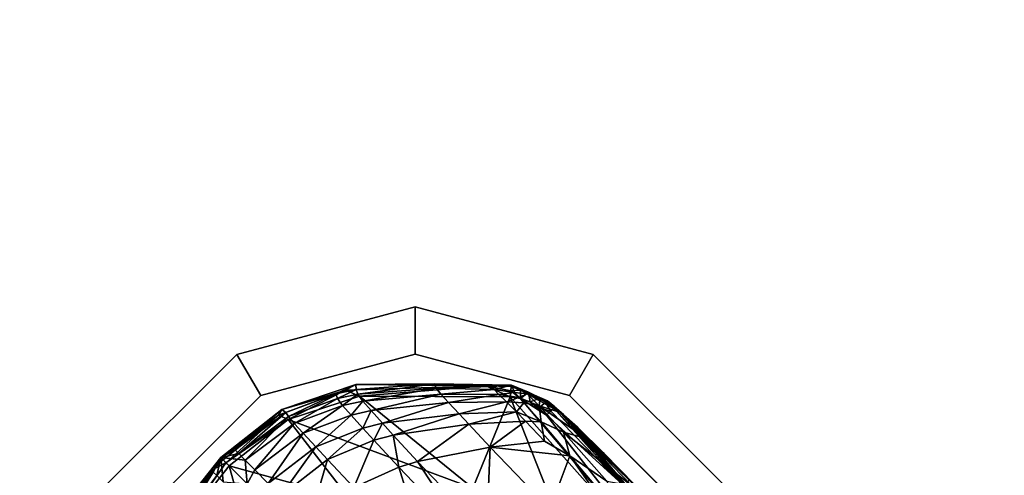
# Model space of a CAD drawing. Units: inches. Extents: x -12.8 to 14.7, y -14 to 12.8.
# Drawn here: x -10.1 to -8.5, y 9.8 to 10.5 of the extents above; entities that cross this region are included whole.
import ezdxf

# ---------------------------------------------------------------- set-up
doc = ezdxf.new("R2010")
doc.units = ezdxf.units.IN
doc.header["$MEASUREMENT"] = 0
for name, color, linetype in [('TABLE-BASE', 6, 'Continuous'), ('TABLE-GLIDE', 6, 'Continuous'), ('TABLE-TOP', 6, 'Continuous')]:
    doc.layers.add(name, color=color, linetype=linetype)

msp = doc.modelspace()

# ---------------------------------------------------------------- linework, layer by layer
at = {"layer": 'TABLE-BASE'}
for points in [[(-9.4419, 9.9269, 0.5478), (-9.3147, 9.9248, 0.4141), (-9.5724, 9.9257, 0.4145)], [(-9.4419, 9.9269, 0.5478), (-9.5724, 9.9257, 0.4145), (-9.5715, 9.9175, 0.5537)], [(-9.5688, 9.9098, 0.6947), (-9.4419, 9.9269, 0.5478), (-9.5715, 9.9175, 0.5537)], [(-9.4393, 9.92, 0.6863), (-9.4419, 9.9269, 0.5478), (-9.5688, 9.9098, 0.6947)], [(-9.4393, 9.92, 0.6863), (-9.3472, 9.9229, 0.5429), (-9.4419, 9.9269, 0.5478)], [(-9.3472, 9.9229, 0.5429), (-9.3147, 9.9248, 0.4141), (-9.4419, 9.9269, 0.5478)], [(-9.5894, 9.9168, 0.3999), (-9.6842, 9.868, 0.3937), (-9.7003, 9.8754, 0.3998)], [(-9.7003, 9.8754, 0.3998), (-9.6946, 9.8847, 0.4143), (-9.5894, 9.9168, 0.3999)], [(-9.6056, 9.9103, 0.5552), (-9.5724, 9.9257, 0.4145), (-9.6946, 9.8847, 0.4143)], [(-9.5894, 9.9168, 0.3999), (-9.6946, 9.8847, 0.4143), (-9.5724, 9.9257, 0.4145)], [(-9.6946, 9.8847, 0.4143), (-9.688, 9.8797, 0.5587), (-9.6056, 9.9103, 0.5552)], [(-9.6056, 9.9103, 0.5552), (-9.688, 9.8797, 0.5587), (-9.6837, 9.8729, 0.7018)], [(-9.5894, 9.9168, 0.3999), (-9.566, 9.9069, 0.3937), (-9.6842, 9.868, 0.3937)], [(-9.6056, 9.9103, 0.5552), (-9.6837, 9.8729, 0.7018), (-9.6026, 9.9027, 0.6968)], [(-9.6056, 9.9103, 0.5552), (-9.5715, 9.9175, 0.5537), (-9.5724, 9.9257, 0.4145)], [(-9.6026, 9.9027, 0.6968), (-9.5715, 9.9175, 0.5537), (-9.6056, 9.9103, 0.5552)], [(-9.6026, 9.9027, 0.6968), (-9.5688, 9.9098, 0.6947), (-9.5715, 9.9175, 0.5537)], [(-9.5894, 9.9168, 0.3999), (-9.5724, 9.9257, 0.4145), (-9.3571, 9.924, 0.3998)], [(-9.3571, 9.924, 0.3998), (-9.566, 9.9069, 0.3937), (-9.5894, 9.9168, 0.3999)], [(-9.5724, 9.9257, 0.4145), (-9.3147, 9.9248, 0.4141), (-9.3571, 9.924, 0.3998)], [(-9.5607, 9.8983, 0.9294), (-9.4393, 9.92, 0.6863), (-9.5688, 9.9098, 0.6947)], [(-9.3571, 9.924, 0.3998), (-9.317, 9.9053, 0.3937), (-9.566, 9.9069, 0.3937)], [(-9.4316, 9.9098, 0.9167), (-9.4393, 9.92, 0.6863), (-9.5607, 9.8983, 0.9294)], [(-9.3434, 9.9177, 0.6794), (-9.3472, 9.9229, 0.5429), (-9.4393, 9.92, 0.6863)], [(-9.4316, 9.9098, 0.9167), (-9.3434, 9.9177, 0.6794), (-9.4393, 9.92, 0.6863)], [(-9.3353, 9.9093, 0.9066), (-9.3434, 9.9177, 0.6794), (-9.4316, 9.9098, 0.9167)], [(-9.3571, 9.924, 0.3998), (-9.3147, 9.9248, 0.4141), (-9.315, 9.9224, 0.4039)], [(-9.3571, 9.924, 0.3998), (-9.315, 9.9224, 0.4039), (-9.3159, 9.9153, 0.3965)], [(-9.3159, 9.9153, 0.3965), (-9.317, 9.9053, 0.3937), (-9.3571, 9.924, 0.3998)], [(-9.3434, 9.9177, 0.6794), (-9.3147, 9.9248, 0.4141), (-9.3472, 9.9229, 0.5429)], [(-9.3098, 9.9127, 0.7859), (-9.3147, 9.9248, 0.4141), (-9.3434, 9.9177, 0.6794)], [(-9.3353, 9.9093, 0.9066), (-9.3098, 9.9127, 0.7859), (-9.3434, 9.9177, 0.6794)], [(-9.3026, 9.9047, 1.0069), (-9.3098, 9.9127, 0.7859), (-9.3353, 9.9093, 0.9066)], [(-9.317, 9.9053, 0.3937), (-9.3159, 9.9153, 0.3965), (-9.2998, 9.9026, 0.3937)], [(-9.3159, 9.9153, 0.3965), (-9.315, 9.9224, 0.4039), (-9.2994, 9.9168, 0.3996)], [(-9.2998, 9.9026, 0.3937), (-9.3159, 9.9153, 0.3965), (-9.2994, 9.9168, 0.3996)], [(-9.2994, 9.9168, 0.3996), (-9.315, 9.9224, 0.4039), (-9.3147, 9.9248, 0.4141)], [(-9.3098, 9.9127, 0.7859), (-9.2886, 9.9103, 0.8129), (-9.3147, 9.9248, 0.4141)], [(-9.3147, 9.9248, 0.4141), (-9.2886, 9.9103, 0.8129), (-9.2552, 9.899, 0.8112)], [(-9.3147, 9.9248, 0.4141), (-9.2552, 9.899, 0.8112), (-9.2426, 9.8887, 0.4134)], [(-9.2864, 9.9133, 0.3996), (-9.2994, 9.9168, 0.3996), (-9.3147, 9.9248, 0.4141)], [(-9.2864, 9.9133, 0.3996), (-9.3147, 9.9248, 0.4141), (-9.2426, 9.8887, 0.4134)], [(-9.3026, 9.9047, 1.0069), (-9.2886, 9.9103, 0.8129), (-9.3098, 9.9127, 0.7859)], [(-9.3026, 9.9047, 1.0069), (-9.2687, 9.8907, 1.2794), (-9.2886, 9.9103, 0.8129)], [(-9.2998, 9.9026, 0.3937), (-9.2994, 9.9168, 0.3996), (-9.2864, 9.9133, 0.3996)], [(-9.2864, 9.9133, 0.3996), (-9.2836, 9.8971, 0.3937), (-9.2998, 9.9026, 0.3937)], [(-9.2687, 9.8907, 1.2794), (-9.2333, 9.8794, 1.2766), (-9.2886, 9.9103, 0.8129)], [(-9.2886, 9.9103, 0.8129), (-9.2333, 9.8794, 1.2766), (-9.2552, 9.899, 0.8112)], [(-9.2426, 9.8887, 0.4134), (-9.2669, 9.9032, 0.3995), (-9.2864, 9.9133, 0.3996)], [(-9.2864, 9.9133, 0.3996), (-9.2669, 9.9032, 0.3995), (-9.2836, 9.8971, 0.3937)], [(-9.3787, 9.7543, 0.3937), (-9.6842, 9.868, 0.3937), (-9.566, 9.9069, 0.3937)], [(-9.6026, 9.9027, 0.6968), (-9.6837, 9.8729, 0.7018), (-9.6742, 9.8615, 0.9401)], [(-9.6026, 9.9027, 0.6968), (-9.6742, 9.8615, 0.9401), (-9.5942, 9.8911, 0.9326)], [(-9.5942, 9.8911, 0.9326), (-9.5688, 9.9098, 0.6947), (-9.6026, 9.9027, 0.6968)], [(-9.5942, 9.8911, 0.9326), (-9.5607, 9.8983, 0.9294), (-9.5688, 9.9098, 0.6947)], [(-9.5802, 9.8754, 1.2156), (-9.5607, 9.8983, 0.9294), (-9.5942, 9.8911, 0.9326)], [(-9.5802, 9.8754, 1.2156), (-9.547, 9.8828, 1.2112), (-9.5607, 9.8983, 0.9294)], [(-9.3787, 9.7543, 0.3937), (-9.566, 9.9069, 0.3937), (-9.317, 9.9053, 0.3937)], [(-9.547, 9.8828, 1.2112), (-9.4316, 9.9098, 0.9167), (-9.5607, 9.8983, 0.9294)], [(-9.4188, 9.896, 1.1933), (-9.4316, 9.9098, 0.9167), (-9.547, 9.8828, 1.2112)], [(-9.5279, 9.8617, 1.4932), (-9.4188, 9.896, 1.1933), (-9.547, 9.8828, 1.2112)], [(-9.4012, 9.8772, 1.4699), (-9.4188, 9.896, 1.1933), (-9.5279, 9.8617, 1.4932)], [(-9.4188, 9.896, 1.1933), (-9.3353, 9.9093, 0.9066), (-9.4316, 9.9098, 0.9167)], [(-9.3228, 9.8973, 1.1793), (-9.3353, 9.9093, 0.9066), (-9.4188, 9.896, 1.1933)], [(-9.4012, 9.8772, 1.4699), (-9.3228, 9.8973, 1.1793), (-9.4188, 9.896, 1.1933)], [(-9.3061, 9.8806, 1.4517), (-9.3228, 9.8973, 1.1793), (-9.4012, 9.8772, 1.4699)], [(-9.211, 9.6369, 0.3937), (-9.3787, 9.7543, 0.3937), (-9.317, 9.9053, 0.3937)], [(-9.3228, 9.8973, 1.1793), (-9.3026, 9.9047, 1.0069), (-9.3353, 9.9093, 0.9066)], [(-9.2941, 9.8957, 1.2054), (-9.3026, 9.9047, 1.0069), (-9.3228, 9.8973, 1.1793)], [(-9.3061, 9.8806, 1.4517), (-9.2941, 9.8957, 1.2054), (-9.3228, 9.8973, 1.1793)], [(-9.0154, 9.5663, 0.3937), (-9.211, 9.6369, 0.3937), (-9.317, 9.9053, 0.3937)], [(-9.0154, 9.5663, 0.3937), (-9.317, 9.9053, 0.3937), (-9.2998, 9.9026, 0.3937)], [(-9.2657, 9.8641, 1.6506), (-9.2941, 9.8957, 1.2054), (-9.3061, 9.8806, 1.4517)], [(-9.2941, 9.8957, 1.2054), (-9.2687, 9.8907, 1.2794), (-9.3026, 9.9047, 1.0069)], [(-9.0154, 9.5663, 0.3937), (-9.2998, 9.9026, 0.3937), (-9.2568, 9.8752, 0.3937)], [(-9.2568, 9.8752, 0.3937), (-9.2998, 9.9026, 0.3937), (-9.2836, 9.8971, 0.3937)], [(-9.2657, 9.8641, 1.6506), (-9.2687, 9.8907, 1.2794), (-9.2941, 9.8957, 1.2054)], [(-9.2669, 9.9032, 0.3995), (-9.2694, 9.8874, 0.3937), (-9.2836, 9.8971, 0.3937)], [(-9.2568, 9.8752, 0.3937), (-9.2836, 9.8971, 0.3937), (-9.2694, 9.8874, 0.3937)], [(-9.2581, 9.8961, 0.3994), (-9.2694, 9.8874, 0.3937), (-9.2669, 9.9032, 0.3995)], [(-9.2581, 9.8961, 0.3994), (-9.2497, 9.882, 0.3963), (-9.2694, 9.8874, 0.3937)], [(-9.2426, 9.8887, 0.4134), (-9.2581, 9.8961, 0.3994), (-9.2669, 9.9032, 0.3995)], [(-9.2445, 9.8869, 0.4035), (-9.2581, 9.8961, 0.3994), (-9.2426, 9.8887, 0.4134)], [(-9.2445, 9.8869, 0.4035), (-9.2497, 9.882, 0.3963), (-9.2581, 9.8961, 0.3994)], [(-9.2426, 9.8887, 0.4134), (-9.2552, 9.899, 0.8112), (-9.2285, 9.8761, 0.8093)], [(-9.2333, 9.8794, 1.2766), (-9.2054, 9.8552, 1.2735), (-9.2552, 9.899, 0.8112)], [(-9.2552, 9.899, 0.8112), (-9.2054, 9.8552, 1.2735), (-9.2285, 9.8761, 0.8093)], [(-9.7959, 9.8049, 0.4144), (-9.7718, 9.8175, 0.5625), (-9.6946, 9.8847, 0.4143)], [(-9.795, 9.8039, 0.4067), (-9.7959, 9.8049, 0.4144), (-9.6946, 9.8847, 0.4143)], [(-9.7003, 9.8754, 0.3998), (-9.795, 9.8039, 0.4067), (-9.6946, 9.8847, 0.4143)], [(-9.6946, 9.8847, 0.4143), (-9.7718, 9.8175, 0.5625), (-9.688, 9.8797, 0.5587)], [(-9.7718, 9.8175, 0.5625), (-9.7661, 9.8116, 0.7069), (-9.688, 9.8797, 0.5587)], [(-9.6837, 9.8729, 0.7018), (-9.688, 9.8797, 0.5587), (-9.7661, 9.8116, 0.7069)], [(-9.5942, 9.8911, 0.9326), (-9.6742, 9.8615, 0.9401), (-9.6594, 9.8452, 1.226)], [(-9.5942, 9.8911, 0.9326), (-9.6594, 9.8452, 1.226), (-9.5802, 9.8754, 1.2156)], [(-9.5607, 9.8538, 1.499), (-9.547, 9.8828, 1.2112), (-9.5802, 9.8754, 1.2156)], [(-9.5607, 9.8538, 1.499), (-9.5279, 9.8617, 1.4932), (-9.547, 9.8828, 1.2112)], [(-9.3852, 9.86, 1.6544), (-9.3061, 9.8806, 1.4517), (-9.4012, 9.8772, 1.4699)], [(-9.2913, 9.8653, 1.6331), (-9.3061, 9.8806, 1.4517), (-9.3852, 9.86, 1.6544)], [(-9.2913, 9.8653, 1.6331), (-9.2657, 9.8641, 1.6506), (-9.3061, 9.8806, 1.4517)], [(-9.2497, 9.882, 0.3963), (-9.2568, 9.8752, 0.3937), (-9.2694, 9.8874, 0.3937)], [(-9.2657, 9.8641, 1.6506), (-9.2282, 9.8469, 1.8047), (-9.2687, 9.8907, 1.2794)], [(-9.1907, 9.8364, 1.7988), (-9.2333, 9.8794, 1.2766), (-9.2687, 9.8907, 1.2794)], [(-9.1907, 9.8364, 1.7988), (-9.2687, 9.8907, 1.2794), (-9.2282, 9.8469, 1.8047)], [(-9.137, 9.766, 0.3996), (-9.2568, 9.8752, 0.3937), (-9.2497, 9.882, 0.3963)], [(-9.137, 9.766, 0.3996), (-9.2497, 9.882, 0.3963), (-9.2445, 9.8869, 0.4035)], [(-9.2426, 9.8887, 0.4134), (-9.1049, 9.7366, 0.4139), (-9.2445, 9.8869, 0.4035)], [(-9.2445, 9.8869, 0.4035), (-9.1049, 9.7366, 0.4139), (-9.137, 9.766, 0.3996)], [(-9.2426, 9.8887, 0.4134), (-9.2285, 9.8761, 0.8093), (-9.2032, 9.8519, 1.2222)], [(-9.1516, 9.788, 0.5208), (-9.1049, 9.7366, 0.4139), (-9.2426, 9.8887, 0.4134)], [(-9.1516, 9.788, 0.5208), (-9.2426, 9.8887, 0.4134), (-9.1983, 9.8404, 0.5438)], [(-9.1983, 9.8404, 0.5438), (-9.2426, 9.8887, 0.4134), (-9.2322, 9.8779, 0.5606)], [(-9.2322, 9.8779, 0.5606), (-9.2426, 9.8887, 0.4134), (-9.2103, 9.8554, 0.8635)], [(-9.2103, 9.8554, 0.8635), (-9.2426, 9.8887, 0.4134), (-9.2032, 9.8519, 1.2222)], [(-9.1613, 9.8116, 1.792), (-9.2054, 9.8552, 1.2735), (-9.2333, 9.8794, 1.2766)], [(-9.1613, 9.8116, 1.792), (-9.2333, 9.8794, 1.2766), (-9.1907, 9.8364, 1.7988)], [(-9.1983, 9.8404, 0.5438), (-9.2322, 9.8779, 0.5606), (-9.2095, 9.8528, 0.6611)], [(-9.2095, 9.8528, 0.6611), (-9.2322, 9.8779, 0.5606), (-9.2103, 9.8554, 0.8635)], [(-9.792, 9.8009, 0.4001), (-9.795, 9.8039, 0.4067), (-9.7003, 9.8754, 0.3998)], [(-9.7003, 9.8754, 0.3998), (-9.7875, 9.7964, 0.3954), (-9.792, 9.8009, 0.4001)], [(-9.7003, 9.8754, 0.3998), (-9.6842, 9.868, 0.3937), (-9.7875, 9.7964, 0.3954)], [(-9.6842, 9.868, 0.3937), (-9.7821, 9.791, 0.3937), (-9.7875, 9.7964, 0.3954)], [(-9.5827, 9.7364, 0.3937), (-9.7821, 9.791, 0.3937), (-9.6842, 9.868, 0.3937)], [(-9.7661, 9.8116, 0.7069), (-9.7555, 9.8006, 0.9475), (-9.6837, 9.8729, 0.7018)], [(-9.7555, 9.8006, 0.9475), (-9.6742, 9.8615, 0.9401), (-9.6837, 9.8729, 0.7018)], [(-9.7555, 9.8006, 0.9475), (-9.7396, 9.7845, 1.2359), (-9.6742, 9.8615, 0.9401)], [(-9.6594, 9.8452, 1.226), (-9.6742, 9.8615, 0.9401), (-9.7396, 9.7845, 1.2359)], [(-9.5827, 9.7364, 0.3937), (-9.6842, 9.868, 0.3937), (-9.3787, 9.7543, 0.3937)], [(-9.5802, 9.8754, 1.2156), (-9.6594, 9.8452, 1.226), (-9.6387, 9.8229, 1.512)], [(-9.5802, 9.8754, 1.2156), (-9.6387, 9.8229, 1.512), (-9.5607, 9.8538, 1.499)], [(-9.5424, 9.8337, 1.688), (-9.5279, 9.8617, 1.4932), (-9.5607, 9.8538, 1.499)], [(-9.5424, 9.8337, 1.688), (-9.5102, 9.8421, 1.6814), (-9.5279, 9.8617, 1.4932)], [(-9.5102, 9.8421, 1.6814), (-9.4012, 9.8772, 1.4699), (-9.5279, 9.8617, 1.4932)], [(-9.3852, 9.86, 1.6544), (-9.4012, 9.8772, 1.4699), (-9.5102, 9.8421, 1.6814)], [(-9.3501, 9.8222, 1.9296), (-9.2913, 9.8653, 1.6331), (-9.3852, 9.86, 1.6544)], [(-9.2597, 9.8323, 1.9036), (-9.2913, 9.8653, 1.6331), (-9.3501, 9.8222, 1.9296)], [(-9.2597, 9.8323, 1.9036), (-9.2657, 9.8641, 1.6506), (-9.2913, 9.8653, 1.6331)], [(-9.2597, 9.8323, 1.9036), (-9.2182, 9.8077, 2.0497), (-9.2657, 9.8641, 1.6506)], [(-9.2182, 9.8077, 2.0497), (-9.2282, 9.8469, 1.8047), (-9.2657, 9.8641, 1.6506)], [(-9.0154, 9.5663, 0.3937), (-9.2568, 9.8752, 0.3937), (-9.137, 9.766, 0.3996)], [(-9.2032, 9.8519, 1.2222), (-9.2285, 9.8761, 0.8093), (-9.2054, 9.8552, 1.2735)], [(-9.7396, 9.7845, 1.2359), (-9.7175, 9.7619, 1.5236), (-9.6594, 9.8452, 1.226)], [(-9.7175, 9.7619, 1.5236), (-9.6387, 9.8229, 1.512), (-9.6594, 9.8452, 1.226)], [(-9.5607, 9.8538, 1.499), (-9.6387, 9.8229, 1.512), (-9.6193, 9.8019, 1.7025)], [(-9.5607, 9.8538, 1.499), (-9.6193, 9.8019, 1.7025), (-9.5424, 9.8337, 1.688)], [(-9.4701, 9.7986, 1.9622), (-9.3852, 9.86, 1.6544), (-9.5102, 9.8421, 1.6814)], [(-9.3501, 9.8222, 1.9296), (-9.3852, 9.86, 1.6544), (-9.4701, 9.7986, 1.9622)], [(-9.2182, 9.8077, 2.0497), (-9.1566, 9.7659, 2.2265), (-9.2282, 9.8469, 1.8047)], [(-9.1566, 9.7659, 2.2265), (-9.1161, 9.7585, 2.2125), (-9.2282, 9.8469, 1.8047)], [(-9.1907, 9.8364, 1.7988), (-9.2282, 9.8469, 1.8047), (-9.1161, 9.7585, 2.2125)], [(-9.2095, 9.8528, 0.6611), (-9.2103, 9.8554, 0.8635), (-9.1687, 9.8056, 0.841)], [(-9.1687, 9.8056, 0.841), (-9.2103, 9.8554, 0.8635), (-9.1546, 9.7913, 1.1021)], [(-9.2103, 9.8554, 0.8635), (-9.2032, 9.8519, 1.2222), (-9.1842, 9.8274, 1.1194)], [(-9.2103, 9.8554, 0.8635), (-9.1842, 9.8274, 1.1194), (-9.1546, 9.7913, 1.1021)], [(-9.1757, 9.814, 0.6439), (-9.1983, 9.8404, 0.5438), (-9.2095, 9.8528, 0.6611)], [(-9.1687, 9.8056, 0.841), (-9.1757, 9.814, 0.6439), (-9.2095, 9.8528, 0.6611)], [(-9.2032, 9.8519, 1.2222), (-9.2054, 9.8552, 1.2735), (-9.1613, 9.8116, 1.792)], [(-9.1613, 9.8116, 1.792), (-9.12, 9.7684, 2.0223), (-9.2032, 9.8519, 1.2222)], [(-9.1842, 9.8274, 1.1194), (-9.2032, 9.8519, 1.2222), (-9.1252, 9.7599, 1.3558)], [(-9.2032, 9.8519, 1.2222), (-9.12, 9.7684, 2.0223), (-9.1252, 9.7599, 1.3558)], [(-9.5424, 9.8337, 1.688), (-9.6193, 9.8019, 1.7025), (-9.5753, 9.755, 1.9861)], [(-9.5424, 9.8337, 1.688), (-9.5753, 9.755, 1.9861), (-9.5012, 9.789, 1.9699)], [(-9.5012, 9.789, 1.9699), (-9.5102, 9.8421, 1.6814), (-9.5424, 9.8337, 1.688)], [(-9.5012, 9.789, 1.9699), (-9.4701, 9.7986, 1.9622), (-9.5102, 9.8421, 1.6814)], [(-9.3501, 9.8222, 1.9296), (-9.2182, 9.8077, 2.0497), (-9.2597, 9.8323, 1.9036)], [(-9.1757, 9.814, 0.6439), (-9.1516, 9.788, 0.5208), (-9.1983, 9.8404, 0.5438)], [(-9.1613, 9.8116, 1.792), (-9.1907, 9.8364, 1.7988), (-9.0849, 9.7338, 2.1962)], [(-9.0849, 9.7338, 2.1962), (-9.1907, 9.8364, 1.7988), (-9.1161, 9.7585, 2.2125)], [(-9.7959, 9.8049, 0.4144), (-9.7661, 9.8116, 0.7069), (-9.7718, 9.8175, 0.5625)], [(-9.7175, 9.7619, 1.5236), (-9.6969, 9.7409, 1.7146), (-9.6387, 9.8229, 1.512)], [(-9.6969, 9.7409, 1.7146), (-9.6193, 9.8019, 1.7025), (-9.6387, 9.8229, 1.512)], [(-9.3561, 9.6793, 2.3599), (-9.3501, 9.8222, 1.9296), (-9.4701, 9.7986, 1.9622)], [(-9.2511, 9.7193, 2.3242), (-9.3501, 9.8222, 1.9296), (-9.3561, 9.6793, 2.3599)], [(-9.2511, 9.7193, 2.3242), (-9.2182, 9.8077, 2.0497), (-9.3501, 9.8222, 1.9296)], [(-9.1842, 9.8274, 1.1194), (-9.1252, 9.7599, 1.3558), (-9.1546, 9.7913, 1.1021)], [(-9.1294, 9.7594, 0.6204), (-9.1516, 9.788, 0.5208), (-9.1757, 9.814, 0.6439)], [(-9.1355, 9.7651, 0.8231), (-9.1294, 9.7594, 0.6204), (-9.1757, 9.814, 0.6439)], [(-9.1355, 9.7651, 0.8231), (-9.1757, 9.814, 0.6439), (-9.1687, 9.8056, 0.841)], [(-9.7959, 9.8049, 0.4144), (-9.8751, 9.7046, 0.4143), (-9.8085, 9.7808, 0.5625)], [(-9.8751, 9.7046, 0.4143), (-9.7959, 9.8049, 0.4144), (-9.807, 9.7861, 0.3998)], [(-9.807, 9.7861, 0.3998), (-9.7875, 9.7964, 0.3954), (-9.8585, 9.694, 0.3937)], [(-9.7875, 9.7964, 0.3954), (-9.7821, 9.791, 0.3937), (-9.8585, 9.694, 0.3937)], [(-9.8025, 9.7751, 0.7069), (-9.7959, 9.8049, 0.4144), (-9.8085, 9.7808, 0.5625)], [(-9.807, 9.7861, 0.3998), (-9.7959, 9.8049, 0.4144), (-9.795, 9.8039, 0.4067)], [(-9.807, 9.7861, 0.3998), (-9.795, 9.8039, 0.4067), (-9.792, 9.8009, 0.4001)], [(-9.792, 9.8009, 0.4001), (-9.7875, 9.7964, 0.3954), (-9.807, 9.7861, 0.3998)], [(-9.7916, 9.7645, 0.9475), (-9.7959, 9.8049, 0.4144), (-9.8025, 9.7751, 0.7069)], [(-9.7959, 9.8049, 0.4144), (-9.7555, 9.8006, 0.9475), (-9.7661, 9.8116, 0.7069)], [(-9.7523, 9.7614, 1.3151), (-9.7555, 9.8006, 0.9475), (-9.7959, 9.8049, 0.4144)], [(-9.7916, 9.7645, 0.9475), (-9.7523, 9.7614, 1.3151), (-9.7959, 9.8049, 0.4144)], [(-9.7523, 9.7614, 1.3151), (-9.7396, 9.7845, 1.2359), (-9.7555, 9.8006, 0.9475)], [(-9.6508, 9.6941, 1.9973), (-9.6193, 9.8019, 1.7025), (-9.6969, 9.7409, 1.7146)], [(-9.6508, 9.6941, 1.9973), (-9.5753, 9.755, 1.9861), (-9.6193, 9.8019, 1.7025)], [(-9.3835, 9.6659, 2.368), (-9.4701, 9.7986, 1.9622), (-9.5012, 9.789, 1.9699)], [(-9.3835, 9.6659, 2.368), (-9.3561, 9.6793, 2.3599), (-9.4701, 9.7986, 1.9622)], [(-9.1715, 9.7419, 2.2947), (-9.2182, 9.8077, 2.0497), (-9.2511, 9.7193, 2.3242)], [(-9.1715, 9.7419, 2.2947), (-9.1084, 9.678, 2.4504), (-9.2182, 9.8077, 2.0497)], [(-9.1084, 9.678, 2.4504), (-9.1566, 9.7659, 2.2265), (-9.2182, 9.8077, 2.0497)], [(-9.1687, 9.8056, 0.841), (-9.1546, 9.7913, 1.1021), (-9.1144, 9.7412, 1.0786)], [(-9.1144, 9.7412, 1.0786), (-9.1355, 9.7651, 0.8231), (-9.1687, 9.8056, 0.841)], [(-9.0849, 9.7338, 2.1962), (-9.12, 9.7684, 2.0223), (-9.1613, 9.8116, 1.792)], [(-9.807, 9.7861, 0.3998), (-9.8585, 9.694, 0.3937), (-9.8995, 9.6303, 0.3998)], [(-9.8995, 9.6303, 0.3998), (-9.8751, 9.7046, 0.4143), (-9.807, 9.7861, 0.3998)], [(-9.8085, 9.7808, 0.5625), (-9.8751, 9.7046, 0.4143), (-9.8707, 9.6971, 0.5587)], [(-9.8638, 9.6928, 0.7018), (-9.8085, 9.7808, 0.5625), (-9.8707, 9.6971, 0.5587)], [(-9.8025, 9.7751, 0.7069), (-9.8085, 9.7808, 0.5625), (-9.8638, 9.6928, 0.7018)], [(-9.7274, 9.5917, 0.3937), (-9.8585, 9.694, 0.3937), (-9.7821, 9.791, 0.3937)], [(-9.7274, 9.5917, 0.3937), (-9.7821, 9.791, 0.3937), (-9.5827, 9.7364, 0.3937)], [(-9.7523, 9.7614, 1.3151), (-9.7175, 9.7619, 1.5236), (-9.7396, 9.7845, 1.2359)], [(-9.5012, 9.789, 1.9699), (-9.5753, 9.755, 1.9861), (-9.4502, 9.6254, 2.3839)], [(-9.5012, 9.789, 1.9699), (-9.4502, 9.6254, 2.3839), (-9.3835, 9.6659, 2.368)], [(-9.1144, 9.7412, 1.0786), (-9.1546, 9.7913, 1.1021), (-9.0972, 9.7251, 1.3379)], [(-9.1546, 9.7913, 1.1021), (-9.1252, 9.7599, 1.3558), (-9.0972, 9.7251, 1.3379)], [(-9.0854, 9.7087, 0.4879), (-9.1049, 9.7366, 0.4139), (-9.1516, 9.788, 0.5208)], [(-9.1294, 9.7594, 0.6204), (-9.0854, 9.7087, 0.4879), (-9.1516, 9.788, 0.5208)]]:
    msp.add_3dface(points, dxfattribs=at)
at = {"layer": 'TABLE-GLIDE'}
for points in [[(-9.4743, 10.0549, 0.2756), (-9.4743, 10.0549, 0.0787), (-9.7691, 9.9759, 0.0787), (-9.7691, 9.9759, 0.2756)], [(-9.4743, 10.0549, 0.0787), (-9.4743, 9.9762, 0), (-9.7297, 9.9077, 0), (-9.7691, 9.9759, 0.0787)], [(-9.1794, 9.9759, 0.2756), (-9.1794, 9.9759, 0.0787), (-9.4743, 10.0549, 0.0787), (-9.4743, 10.0549, 0.2756)], [(-9.1794, 9.9759, 0.0787), (-9.2188, 9.9077, 0), (-9.4743, 9.9762, 0), (-9.4743, 10.0549, 0.0787)], [(-9.7691, 9.9759, 0.2756), (-9.7691, 9.9759, 0.0787), (-9.985, 9.7601, 0.0787), (-9.985, 9.7601, 0.2756)], [(-9.7691, 9.9759, 0.0787), (-9.7297, 9.9077, 0), (-9.9168, 9.7207, 0), (-9.985, 9.7601, 0.0787)], [(-8.9635, 9.7601, 0.0787), (-9.0317, 9.7207, 0), (-9.2188, 9.9077, 0), (-9.1794, 9.9759, 0.0787)], [(-8.9635, 9.7601, 0.2756), (-8.9635, 9.7601, 0.0787), (-9.1794, 9.9759, 0.0787), (-9.1794, 9.9759, 0.2756)]]:
    msp.add_3dface(points, dxfattribs=at)
for points, invisible_edges in [([(-8.9635, 9.1704, 0.2756), (-9.4743, 10.0549, 0.2756), (-9.7691, 9.9759, 0.2756), (-9.1794, 8.9545, 0.2756)], 5), ([(-9.1794, 9.9759, 0.2756), (-8.8845, 9.4652, 0.2756), (-8.9635, 9.1704, 0.2756), (-9.4743, 10.0549, 0.2756)], 5), ([(-9.1794, 8.9545, 0.2756), (-9.7691, 9.9759, 0.2756), (-9.985, 9.7601, 0.2756), (-9.4743, 8.8755, 0.2756)], 5), ([(-9.7297, 9.9077, 0), (-9.4743, 9.9762, 0), (-9.0317, 9.2097, 0), (-9.2188, 9.0227, 0)], 10), ([(-9.4743, 9.9762, 0), (-9.2188, 9.9077, 0), (-8.9633, 9.4652, 0), (-9.0317, 9.2097, 0)], 10), ([(-9.1794, 9.9759, 0.2756), (-8.8845, 9.4652, 0.2756), (-8.9635, 9.7601, 0.2756), (-9.1794, 9.9759, 0.2756)], 1), ([(-9.2188, 9.0227, 0), (-9.4743, 8.9542, 0), (-9.9168, 9.7207, 0), (-9.7297, 9.9077, 0)], 10), ([(-8.9633, 9.4652, 0), (-9.2188, 9.9077, 0), (-9.0317, 9.7207, 0), (-8.9633, 9.4652, 0)], 1)]:
    msp.add_3dface(points, dxfattribs=dict(at, invisible_edges=invisible_edges))
at = {"layer": 'TABLE-TOP', "invisible_edges": 10}
msp.add_3dface([(12.7626, -12.4016, 29.5276), (12.7626, 12.4016, 29.5276), (-12.7445, 12.4016, 29.5276), (-12.7445, -12.4016, 29.5276)], dxfattribs=at)
at = {"layer": 'TABLE-TOP'}
msp.add_3dface([(12.3319, -12.3228, 28.8189), (-12.3138, -12.3228, 28.8189), (-12.3138, 12.3228, 28.8189), (12.3319, 12.3228, 28.8189)], dxfattribs=at)

doc.saveas('drawing.dxf')
